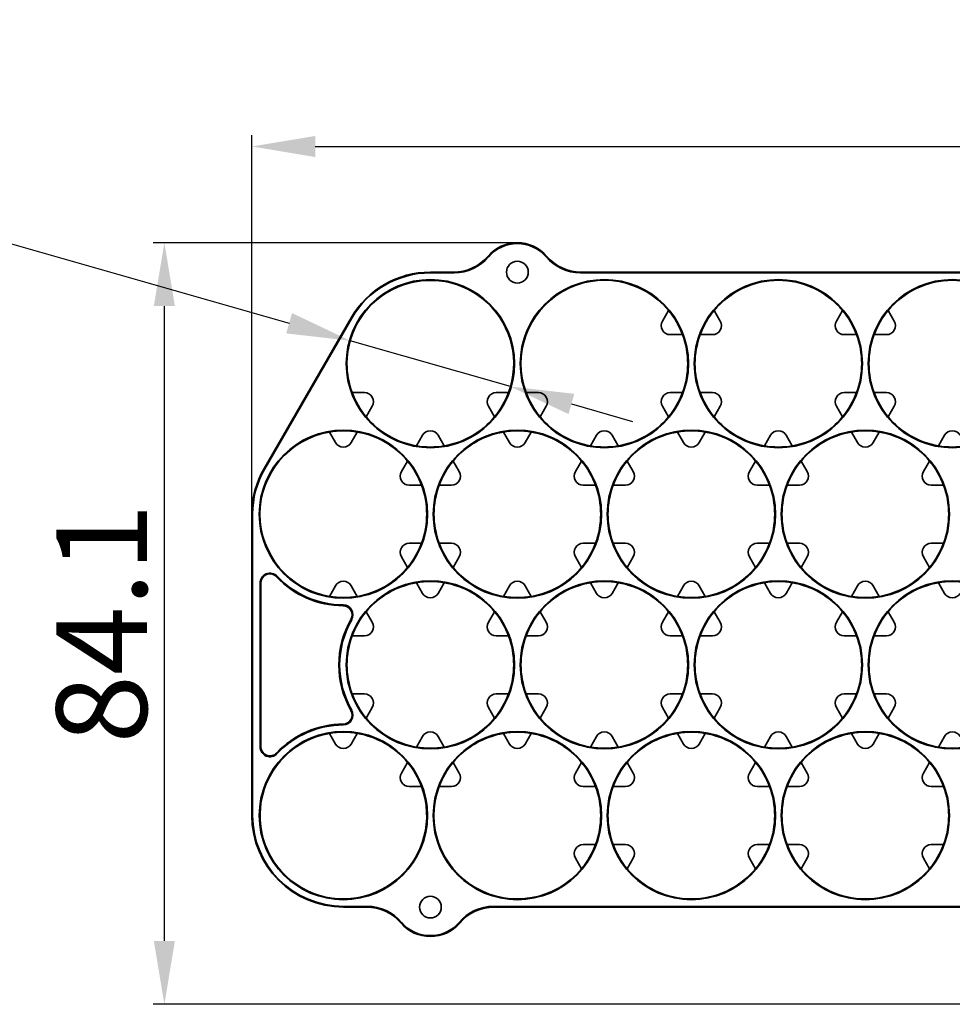
# Model space of a CAD drawing. Extents: x 2 to 2584, y 5 to 796.
# Drawn here: x 2054 to 2157, y 361 to 470 of the extents above; entities that cross this region are included whole.
import ezdxf

# ---------------------------------------------------------------- set-up
doc = ezdxf.new("R2010")
doc.units = 0
doc.layers.add('DEFAULT_2', color=8, linetype='Continuous')
doc.styles.add('机械', font='txt', dxfattribs={"width": 0.7, "height": 10})
doc.dimstyles.new('A4', dxfattribs={"dimscale": 0, "dimtxt": 10, "dimasz": 7, "dimexe": 1.25, "dimexo": 0, "dimtad": 1, "dimdec": 1, "dimdsep": 46, "dimtxsty": '机械', "dimcen": 2.5, "dimadec": 0, "dimazin": 0, "dimtfac": 1, "dimtdec": 1, "dimtmove": 0, "dimatfit": 3, "dimfxl": 0, "dimarcsym": 0})

# ---------------------------------------------------------------- blocks, each defined once
blk = doc.blocks.new('*D17')
at = {"layer": 'DEFAULT_2', "color": 0, "lineweight": -2, "transparency": 16777216}
for p, q in [((2079.34, 412.83), (2079.34, 456.94)), ((2387.54, 415.1), (2387.54, 456.94)), ((2086.34, 455.69), (2380.54, 455.69))]:
    blk.add_line(p, q, dxfattribs=at)
at = {"layer": 'DEFAULT_2', "color": 0, "transparency": 16777216}
for points in [[(2086.34, 456.85), (2086.34, 454.52), (2079.34, 455.69)], [(2380.54, 456.85), (2380.54, 454.52), (2387.54, 455.69)]]:
    blk.add_solid(points, dxfattribs=at)
at = {"layer": 'Defpoints', "color": 0, "transparency": 16777216}
for p in [(2387.54, 455.69), (2387.54, 415.1), (2079.34, 412.83)]:
    blk.add_point(p, dxfattribs=at)
at = {"layer": 'DEFAULT_2', "color": 0, "transparency": 16777216, "insert": (2233.44, 461.31), "char_height": 10, "attachment_point": 5, "style": '机械'}
blk.add_mtext('308.2', dxfattribs=at)
blk = doc.blocks.new('*D18')
at = {"layer": 'DEFAULT_2', "color": 0, "lineweight": -2, "transparency": 16777216}
for p, q in [((2108.64, 445.07), (2068.44, 445.07)), ((2069.69, 368.01), (2069.69, 438.07)), ((2242.99, 361.01), (2068.44, 361.01))]:
    blk.add_line(p, q, dxfattribs=at)
at = {"layer": 'DEFAULT_2', "color": 0, "transparency": 16777216}
for points in [[(2068.52, 438.07), (2070.85, 438.07), (2069.69, 445.07)], [(2068.52, 368.01), (2070.85, 368.01), (2069.69, 361.01)]]:
    blk.add_solid(points, dxfattribs=at)
at = {"layer": 'Defpoints', "color": 0, "transparency": 16777216}
for p in [(2069.69, 445.07), (2108.64, 445.07), (2242.99, 361.01)]:
    blk.add_point(p, dxfattribs=at)
at = {"layer": 'DEFAULT_2', "color": 0, "transparency": 16777216, "insert": (2064.06, 403.04), "char_height": 10, "attachment_point": 5, "rotation": 90, "style": '机械'}
blk.add_mtext('84.1', dxfattribs=at)
blk = doc.blocks.new('*D20')
at = {"layer": 'DEFAULT_2', "color": 0, "lineweight": -2, "transparency": 16777216}
for p, q in [((2015.62, 455.59), (2083.46, 436.18)), ((2107.88, 429.19), (2090.19, 434.25)), ((2114.61, 427.27), (2121.34, 425.34))]:
    blk.add_line(p, q, dxfattribs=at)
at = {"layer": 'DEFAULT_2', "color": 0, "transparency": 16777216}
for points in [[(2083.78, 437.3), (2083.14, 435.06), (2090.19, 434.25)], [(2114.93, 428.39), (2114.29, 426.15), (2107.88, 429.19)]]:
    blk.add_solid(points, dxfattribs=at)
at = {"layer": 'Defpoints', "color": 0, "transparency": 16777216}
for p in [(2090.19, 434.25), (2107.88, 429.19)]:
    blk.add_point(p, dxfattribs=at)
at = {"layer": 'DEFAULT_2', "color": 0, "transparency": 16777216, "insert": (2030.59, 457.85), "char_height": 10, "attachment_point": 5, "rotation": 344.0347, "style": '机械'}
blk.add_mtext('∅18.4', dxfattribs=at)

msp = doc.modelspace()

# ---------------------------------------------------------------- linework, layer by layer
at = {"color": 7, "lineweight": 13, "ltscale": 0.00241}
for p, q in [((2105.47, 443.51), (2105.4, 443.58)), ((2095.8, 369.98), (2095.87, 370.05))]:
    msp.add_line(p, q, dxfattribs=at)
at = {"color": 7, "lineweight": 13, "ltscale": 0.002409}
msp.add_line((2111.87, 443.58), (2111.8, 443.51), dxfattribs=at)
at = {"color": 7, "lineweight": 35, "ltscale": 0.064}
msp.add_line((2099.04, 441.82), (2101.6, 441.82), dxfattribs=at)
at = {"color": 7, "lineweight": 13, "ltscale": 0.00192}
for p, q in [((2099.04, 441.82), (2099.04, 441.75)), ((2090.29, 436.77), (2090.36, 436.73)), ((2080.69, 420.15), (2080.76, 420.11)), ((2089.44, 371.74), (2089.44, 371.82))]:
    msp.add_line(p, q, dxfattribs=at)
at = {"color": 7, "lineweight": 35, "ltscale": 0.065517}
for p, q in [((2099.04, 441.75), (2101.66, 441.75)), ((2092.06, 371.82), (2089.44, 371.82))]:
    msp.add_line(p, q, dxfattribs=at)
at = {"color": 7, "lineweight": 13, "ltscale": 0.002448}
for p, q in [((2101.6, 441.82), (2101.66, 441.75)), ((2115.62, 441.75), (2115.68, 441.82))]:
    msp.add_line(p, q, dxfattribs=at)
at = {"color": 7, "lineweight": 35}
for p, q in [((2115.62, 441.75), (2216.86, 441.75)), ((2115.68, 441.82), (2216.8, 441.82)), ((2079.34, 381.84), (2079.34, 415.1)), ((2079.41, 381.84), (2079.41, 415.1)), ((2188.06, 371.82), (2106.02, 371.82)), ((2188, 371.74), (2106.08, 371.74))]:
    msp.add_line(p, q, dxfattribs=at)
at = {"color": 7, "lineweight": 35, "ltscale": 0.033773}
for p, q in [((2124.65, 436.42), (2125.32, 437.59)), ((2130.35, 437.59), (2131.03, 436.42)), ((2143.85, 436.42), (2144.52, 437.59)), ((2149.55, 437.59), (2150.23, 436.42)), ((2125.51, 434.92), (2126.86, 434.92)), ((2128.81, 434.92), (2130.16, 434.92)), ((2148.01, 434.92), (2149.36, 434.92)), ((2090.41, 428.52), (2091.76, 428.52)), ((2106.31, 428.52), (2107.66, 428.52)), ((2125.51, 428.52), (2126.86, 428.52)), ((2128.81, 428.52), (2130.16, 428.52)), ((2148.01, 428.52), (2149.36, 428.52)), ((2124.65, 427.02), (2125.32, 425.85)), ((2130.35, 425.85), (2131.03, 427.02)), ((2087.9, 424.16), (2088.57, 423)), ((2090.3, 423), (2090.98, 424.16)), ((2107.1, 424.16), (2107.77, 423)), ((2109.5, 423), (2110.18, 424.16)), ((2116.7, 422.65), (2117.37, 423.82)), ((2126.3, 424.16), (2126.97, 423)), ((2128.7, 423), (2129.38, 424.16)), ((2138.3, 423.82), (2138.98, 422.65)), ((2145.5, 424.16), (2146.17, 423)), ((2147.9, 423), (2148.58, 424.16)), ((2095.85, 419.8), (2096.52, 420.96)), ((2101.55, 420.96), (2102.23, 419.8)), ((2115.05, 419.8), (2115.72, 420.96)), ((2120.75, 420.96), (2121.43, 419.8)), ((2134.25, 419.8), (2134.92, 420.96)), ((2139.95, 420.96), (2140.63, 419.8)), ((2100.01, 418.3), (2101.36, 418.3)), ((2115.91, 418.3), (2117.26, 418.3)), ((2119.21, 418.3), (2120.56, 418.3)), ((2135.11, 418.3), (2136.46, 418.3)), ((2138.41, 418.3), (2139.76, 418.3)), ((2100.01, 411.9), (2101.36, 411.9)), ((2115.91, 411.9), (2117.26, 411.9)), ((2119.21, 411.9), (2120.56, 411.9)), ((2135.11, 411.9), (2136.46, 411.9)), ((2138.41, 411.9), (2139.76, 411.9)), ((2120.75, 409.23), (2121.43, 410.4)), ((2134.25, 410.4), (2134.92, 409.23)), ((2153.45, 410.4), (2154.12, 409.23)), ((2097.5, 407.54), (2098.17, 406.37)), ((2099.9, 406.37), (2100.58, 407.54)), ((2116.7, 407.54), (2117.37, 406.37)), ((2119.1, 406.37), (2119.78, 407.54)), ((2135.9, 407.54), (2136.57, 406.37)), ((2138.3, 406.37), (2138.98, 407.54)), ((2155.1, 407.54), (2155.77, 406.37)), ((2091.95, 404.34), (2092.63, 403.17)), ((2105.45, 403.17), (2106.12, 404.34)), ((2111.15, 404.34), (2111.83, 403.17)), ((2124.65, 403.17), (2125.32, 404.34)), ((2130.35, 404.34), (2131.03, 403.17)), ((2143.85, 403.17), (2144.52, 404.34)), ((2149.55, 404.34), (2150.23, 403.17)), ((2090.41, 401.67), (2091.76, 401.67)), ((2106.31, 401.67), (2107.66, 401.67)), ((2125.51, 401.67), (2126.86, 401.67)), ((2128.81, 401.67), (2130.16, 401.67)), ((2148.01, 401.67), (2149.36, 401.67)), ((2090.41, 395.27), (2091.76, 395.27)), ((2106.31, 395.27), (2107.66, 395.27)), ((2125.51, 395.27), (2126.86, 395.27)), ((2128.81, 395.27), (2130.16, 395.27)), ((2148.01, 395.27), (2149.36, 395.27)), ((2124.65, 393.77), (2125.32, 392.6)), ((2130.35, 392.6), (2131.03, 393.77)), ((2087.9, 390.91), (2088.57, 389.74)), ((2090.3, 389.74), (2090.98, 390.91)), ((2107.1, 390.91), (2107.77, 389.74)), ((2109.5, 389.74), (2110.18, 390.91)), ((2116.7, 389.4), (2117.37, 390.57)), ((2126.3, 390.91), (2126.97, 389.74)), ((2128.7, 389.74), (2129.38, 390.91)), ((2138.3, 390.57), (2138.98, 389.4)), ((2145.5, 390.91), (2146.17, 389.74)), ((2147.9, 389.74), (2148.58, 390.91)), ((2095.85, 386.54), (2096.52, 387.71)), ((2101.55, 387.71), (2102.23, 386.54)), ((2115.05, 386.54), (2115.72, 387.71)), ((2120.75, 387.71), (2121.43, 386.54)), ((2134.25, 386.54), (2134.92, 387.71)), ((2139.95, 387.71), (2140.63, 386.54)), ((2100.01, 385.04), (2101.36, 385.04)), ((2115.91, 385.04), (2117.26, 385.04)), ((2119.21, 385.04), (2120.56, 385.04)), ((2135.11, 385.04), (2136.46, 385.04)), ((2138.41, 385.04), (2139.76, 385.04)), ((2115.91, 378.64), (2117.26, 378.64)), ((2119.21, 378.64), (2120.56, 378.64)), ((2135.11, 378.64), (2136.46, 378.64)), ((2138.41, 378.64), (2139.76, 378.64)), ((2115.05, 377.14), (2115.72, 375.97)), ((2120.75, 375.97), (2121.43, 377.14)), ((2134.25, 377.14), (2134.92, 375.97)), ((2139.95, 375.97), (2140.63, 377.14))]:
    msp.add_line(p, q, dxfattribs=at)
at = {"color": 7, "lineweight": 35, "ltscale": 0.48}
for p, q in [((2080.69, 420.15), (2090.29, 436.77)), ((2080.76, 420.11), (2090.36, 436.73))]:
    msp.add_line(p, q, dxfattribs=at)
at = {"color": 7, "lineweight": 35, "ltscale": 0.033774}
for p, q in [((2144.71, 434.92), (2146.06, 434.92)), ((2109.61, 428.52), (2110.96, 428.52)), ((2144.71, 428.52), (2146.06, 428.52)), ((2091.95, 425.85), (2092.63, 427.02)), ((2105.45, 427.02), (2106.12, 425.85)), ((2111.15, 425.85), (2111.83, 427.02)), ((2143.85, 427.02), (2144.52, 425.85)), ((2149.55, 425.85), (2150.23, 427.02)), ((2097.5, 422.65), (2098.17, 423.82)), ((2099.9, 423.82), (2100.58, 422.65)), ((2119.1, 423.82), (2119.78, 422.65)), ((2135.9, 422.65), (2136.57, 423.82)), ((2155.1, 422.65), (2155.77, 423.82)), ((2096.71, 418.3), (2098.06, 418.3)), ((2096.71, 411.9), (2098.06, 411.9)), ((2095.85, 410.4), (2096.52, 409.23)), ((2101.55, 409.23), (2102.23, 410.4)), ((2115.05, 410.4), (2115.72, 409.23)), ((2139.95, 409.23), (2140.63, 410.4)), ((2087.9, 406.03), (2088.57, 407.2)), ((2090.3, 407.2), (2090.98, 406.03)), ((2107.1, 406.03), (2107.77, 407.2)), ((2109.5, 407.2), (2110.18, 406.03)), ((2126.3, 406.03), (2126.97, 407.2)), ((2128.7, 407.2), (2129.38, 406.03)), ((2145.5, 406.03), (2146.17, 407.2)), ((2147.9, 407.2), (2148.58, 406.03)), ((2109.61, 401.67), (2110.96, 401.67)), ((2144.71, 401.67), (2146.06, 401.67)), ((2109.61, 395.27), (2110.96, 395.27)), ((2144.71, 395.27), (2146.06, 395.27)), ((2091.95, 392.6), (2092.63, 393.77)), ((2105.45, 393.77), (2106.12, 392.6)), ((2111.15, 392.6), (2111.83, 393.77)), ((2143.85, 393.77), (2144.52, 392.6)), ((2149.55, 392.6), (2150.23, 393.77)), ((2097.5, 389.4), (2098.17, 390.57)), ((2099.9, 390.57), (2100.58, 389.4)), ((2119.1, 390.57), (2119.78, 389.4)), ((2135.9, 389.4), (2136.57, 390.57)), ((2155.1, 389.4), (2155.77, 390.57)), ((2096.71, 385.04), (2098.06, 385.04))]:
    msp.add_line(p, q, dxfattribs=at)
at = {"color": 7, "lineweight": 35, "ltscale": 0.033772}
for p, q in [((2153.45, 419.8), (2154.12, 420.96)), ((2154.31, 418.3), (2155.66, 418.3)), ((2154.31, 411.9), (2155.66, 411.9)), ((2153.45, 386.54), (2154.12, 387.71)), ((2154.31, 385.04), (2155.66, 385.04)), ((2154.31, 378.64), (2155.66, 378.64)), ((2153.45, 377.14), (2154.12, 375.97))]:
    msp.add_line(p, q, dxfattribs=at)
at = {"color": 7, "lineweight": 13, "ltscale": 0.002181}
msp.add_line((2082.07, 408.19), (2082.13, 408.25), dxfattribs=at)
at = {"color": 7, "lineweight": 35, "ltscale": 0.451911}
for p, q in [((2080.25, 389.43), (2080.25, 407.51)), ((2080.34, 389.43), (2080.34, 407.51))]:
    msp.add_line(p, q, dxfattribs=at)
at = {"color": 7, "lineweight": 13, "ltscale": 0.002182}
for p, q in [((2080.34, 407.51), (2080.25, 407.51)), ((2089.41, 405), (2089.41, 405.08)), ((2090.28, 403.5), (2090.35, 403.45)), ((2090.28, 393.44), (2090.35, 393.48)), ((2089.41, 391.94), (2089.41, 391.85)), ((2080.34, 389.43), (2080.25, 389.43)), ((2082.07, 388.75), (2082.13, 388.69))]:
    msp.add_line(p, q, dxfattribs=at)
at = {"color": 7, "lineweight": 35, "ltscale": 0.063999}
msp.add_line((2092, 371.74), (2089.44, 371.74), dxfattribs=at)
at = {"color": 7, "lineweight": 13, "ltscale": 0.002447}
for p, q in [((2092.06, 371.82), (2092, 371.74)), ((2106.08, 371.74), (2106.02, 371.82))]:
    msp.add_line(p, q, dxfattribs=at)
at = {"color": 7, "lineweight": 13, "ltscale": 0.002411}
msp.add_line((2102.2, 370.05), (2102.27, 369.98), dxfattribs=at)
at = {"color": 7, "lineweight": 35}
for centre, radius in [((2108.64, 441.82), 1.2), ((2099.04, 431.72), 9.28), ((2118.24, 431.72), 9.28), ((2137.44, 431.72), 9.28), ((2156.64, 431.72), 9.28), ((2089.44, 415.1), 9.28), ((2108.64, 415.1), 9.28), ((2127.84, 415.1), 9.28), ((2147.04, 415.1), 9.28), ((2099.04, 398.47), 9.28), ((2118.24, 398.47), 9.28), ((2137.44, 398.47), 9.28), ((2156.64, 398.47), 9.28), ((2089.44, 381.84), 9.28), ((2108.64, 381.84), 9.28), ((2127.84, 381.84), 9.28), ((2147.04, 381.84), 9.28), ((2099.04, 371.74), 1.2)]:
    msp.add_circle(centre, radius, dxfattribs=at)
for centre, radius, start, end in [((2108.64, 440.82), 4.25, 40.4393, 139.5607), ((2108.64, 440.82), 4.15, 40.3199, 139.6801), ((2101.6, 446.82), 5, 270.0014, 319.5586), ((2101.66, 446.75), 5, 270.0016, 319.6782), ((2115.62, 446.75), 5, 220.322, 269.9986), ((2115.68, 446.82), 5, 220.4411, 269.9984), ((2099.04, 431.72), 10.1, 90, 150), ((2099.04, 431.72), 10.02, 90, 150), ((2099.04, 431.72), 9.2, 339.6456, 180), ((2118.24, 431.72), 9.2, 39.6456, 200.3544), ((2137.44, 431.72), 9.2, 39.6456, 140.3544), ((2156.64, 431.72), 9.2, 39.6456, 140.3544), ((2118.24, 431.72), 9.2, 20.3544, 39.6456), ((2137.44, 431.72), 9.2, 140.3544, 159.6456), ((2137.44, 431.72), 9.2, 20.3544, 39.6456), ((2156.64, 431.72), 9.2, 140.3544, 159.6456), ((2125.51, 435.92), 1, 150, 270), ((2130.16, 435.92), 1, 270, 30), ((2144.71, 435.92), 1, 150, 270), ((2149.36, 435.92), 1, 270, 30), ((2118.24, 431.72), 9.2, 339.6456, 20.3544), ((2137.44, 431.72), 9.2, 159.6456, 200.3544), ((2137.44, 431.72), 9.2, 339.6456, 20.3544), ((2156.64, 431.72), 9.2, 159.6456, 200.3544), ((2099.04, 431.72), 9.2, 180, 200.3544), ((2099.04, 431.72), 9.2, 200.3544, 219.6456), ((2091.76, 427.52), 1, 330, 90), ((2106.31, 427.52), 1, 90, 210), ((2099.04, 431.72), 9.2, 320.3544, 339.6456), ((2118.24, 431.72), 9.2, 200.3544, 219.6456), ((2110.96, 427.52), 1, 330, 90), ((2125.51, 427.52), 1, 90, 210), ((2118.24, 431.72), 9.2, 320.3544, 339.6456), ((2137.44, 431.72), 9.2, 200.3544, 219.6456), ((2130.16, 427.52), 1, 330, 90), ((2144.71, 427.52), 1, 90, 210), ((2137.44, 431.72), 9.2, 320.3544, 339.6456), ((2156.64, 431.72), 9.2, 200.3544, 219.6456), ((2149.36, 427.52), 1, 330, 90), ((2099.04, 431.72), 9.2, 219.6456, 260.3544), ((2099.04, 431.72), 9.2, 279.6456, 320.3544), ((2118.24, 431.72), 9.2, 219.6456, 260.3544), ((2118.24, 431.72), 9.2, 279.6456, 320.3544), ((2137.44, 431.72), 9.2, 219.6456, 260.3544), ((2137.44, 431.72), 9.2, 279.6456, 320.3544), ((2156.64, 431.72), 9.2, 219.6456, 260.3544), ((2089.44, 415.1), 9.2, 99.6456, 260.3544), ((2089.44, 415.1), 9.2, 80.3544, 99.6456), ((2089.44, 415.1), 9.2, 39.6456, 80.3544), ((2099.04, 423.32), 1, 30, 150), ((2108.64, 415.1), 9.2, 99.6456, 140.3544), ((2108.64, 415.1), 9.2, 80.3544, 99.6456), ((2108.64, 415.1), 9.2, 39.6456, 80.3544), ((2118.24, 423.32), 1, 30, 150), ((2127.84, 415.1), 9.2, 99.6456, 140.3544), ((2127.84, 415.1), 9.2, 80.3544, 99.6456), ((2127.84, 415.1), 9.2, 39.6456, 80.3544), ((2137.44, 423.32), 1, 30, 150), ((2147.04, 415.1), 9.2, 99.6456, 140.3544), ((2147.04, 415.1), 9.2, 80.3544, 99.6456), ((2147.04, 415.1), 9.2, 39.6456, 80.3544), ((2156.64, 423.32), 1, 30, 150), ((2089.44, 423.5), 1, 210, 330), ((2108.64, 423.5), 1, 210, 330), ((2127.84, 423.5), 1, 210, 330), ((2147.04, 423.5), 1, 210, 330), ((2099.04, 431.72), 9.2, 260.3544, 279.6456), ((2118.24, 431.72), 9.2, 260.3544, 279.6456), ((2137.44, 431.72), 9.2, 260.3544, 279.6456), ((2156.64, 431.72), 9.2, 260.3544, 279.6456), ((2089.44, 415.1), 9.2, 20.3544, 39.6456), ((2108.64, 415.1), 9.2, 140.3544, 159.6456), ((2108.64, 415.1), 9.2, 20.3544, 39.6456), ((2127.84, 415.1), 9.2, 140.3544, 159.6456), ((2127.84, 415.1), 9.2, 20.3544, 39.6456), ((2147.04, 415.1), 9.2, 140.3544, 159.6456), ((2147.04, 415.1), 9.2, 20.3544, 39.6456), ((2089.44, 415.1), 10.1, 150, 180), ((2089.44, 415.1), 10.02, 150, 180), ((2096.71, 419.3), 1, 150, 270), ((2101.36, 419.3), 1, 270, 30), ((2115.91, 419.3), 1, 150, 270), ((2120.56, 419.3), 1, 270, 30), ((2135.11, 419.3), 1, 150, 270), ((2139.76, 419.3), 1, 270, 30), ((2154.31, 419.3), 1, 150, 270), ((2089.44, 415.1), 9.2, 339.6456, 20.3544), ((2108.64, 415.1), 9.2, 159.6456, 200.3544), ((2108.64, 415.1), 9.2, 339.6456, 20.3544), ((2127.84, 415.1), 9.2, 159.6456, 200.3544), ((2127.84, 415.1), 9.2, 339.6456, 20.3544), ((2147.04, 415.1), 9.2, 159.6456, 200.3544), ((2147.04, 415.1), 9.2, 339.6456, 20.3544), ((2096.71, 410.9), 1, 90, 210), ((2089.44, 415.1), 9.2, 320.3544, 339.6456), ((2108.64, 415.1), 9.2, 200.3544, 219.6456), ((2101.36, 410.9), 1, 330, 90), ((2115.91, 410.9), 1, 90, 210), ((2108.64, 415.1), 9.2, 320.3544, 339.6456), ((2127.84, 415.1), 9.2, 200.3544, 219.6456), ((2120.56, 410.9), 1, 330, 90), ((2135.11, 410.9), 1, 90, 210), ((2127.84, 415.1), 9.2, 320.3544, 339.6456), ((2147.04, 415.1), 9.2, 200.3544, 219.6456), ((2139.76, 410.9), 1, 330, 90), ((2154.31, 410.9), 1, 90, 210), ((2147.04, 415.1), 9.2, 320.3544, 339.6456), ((2089.44, 415.1), 9.2, 279.6456, 320.3544), ((2108.64, 415.1), 9.2, 219.6456, 260.3544), ((2108.64, 415.1), 9.2, 279.6456, 320.3544), ((2127.84, 415.1), 9.2, 219.6456, 260.3544), ((2127.84, 415.1), 9.2, 279.6456, 320.3544), ((2147.04, 415.1), 9.2, 219.6456, 260.3544), ((2147.04, 415.1), 9.2, 279.6456, 320.3544), ((2081.34, 407.51), 1.09, 43.1363, 180), ((2081.34, 407.51), 1, 43.1363, 180), ((2089.44, 415.1), 10.1, 223.1363, 269.8673), ((2089.44, 415.1), 10.01, 223.1363, 269.8673), ((2089.44, 406.7), 1, 30, 150), ((2099.04, 398.47), 9.2, 99.6456, 140.3544), ((2099.04, 398.47), 9.2, 80.3544, 99.6456), ((2099.04, 398.47), 9.2, 39.6456, 80.3544), ((2108.64, 406.7), 1, 30, 150), ((2118.24, 398.47), 9.2, 99.6456, 140.3544), ((2118.24, 398.47), 9.2, 80.3544, 99.6456), ((2118.24, 398.47), 9.2, 39.6456, 80.3544), ((2127.84, 406.7), 1, 30, 150), ((2137.44, 398.47), 9.2, 99.6456, 140.3544), ((2137.44, 398.47), 9.2, 80.3544, 99.6456), ((2137.44, 398.47), 9.2, 39.6456, 80.3544), ((2147.04, 406.7), 1, 30, 150), ((2156.64, 398.47), 9.2, 99.6456, 140.3544), ((2156.64, 398.47), 9.2, 80.3544, 99.6456), ((2089.44, 415.1), 9.2, 260.3544, 279.6456), ((2099.04, 406.87), 1, 210, 330), ((2108.64, 415.1), 9.2, 260.3544, 279.6456), ((2118.24, 406.87), 1, 210, 330), ((2127.84, 415.1), 9.2, 260.3544, 279.6456), ((2137.44, 406.87), 1, 210, 330), ((2147.04, 415.1), 9.2, 260.3544, 279.6456), ((2156.64, 406.87), 1, 210, 330), ((2089.41, 404), 1.09, 330.1327, 89.8673), ((2089.41, 404), 1, 330.1327, 89.8673), ((2099.04, 398.47), 9.2, 140.3544, 159.6456), ((2099.04, 398.47), 9.2, 20.3544, 39.6456), ((2118.24, 398.47), 9.2, 140.3544, 159.6456), ((2118.24, 398.47), 9.2, 20.3544, 39.6456), ((2137.44, 398.47), 9.2, 140.3544, 159.6456), ((2137.44, 398.47), 9.2, 20.3544, 39.6456), ((2156.64, 398.47), 9.2, 140.3544, 159.6456), ((2099.04, 398.47), 10.1, 150.1327, 209.8673), ((2099.04, 398.47), 10.01, 150.1327, 209.8673), ((2091.76, 402.67), 1, 270, 30), ((2106.31, 402.67), 1, 150, 270), ((2110.96, 402.67), 1, 270, 30), ((2125.51, 402.67), 1, 150, 270), ((2130.16, 402.67), 1, 270, 30), ((2144.71, 402.67), 1, 150, 270), ((2149.36, 402.67), 1, 270, 30), ((2099.04, 398.47), 9.2, 159.6456, 200.3544), ((2099.04, 398.47), 9.2, 339.6456, 20.3544), ((2118.24, 398.47), 9.2, 159.6456, 200.3544), ((2118.24, 398.47), 9.2, 339.6456, 20.3544), ((2137.44, 398.47), 9.2, 159.6456, 200.3544), ((2137.44, 398.47), 9.2, 339.6456, 20.3544), ((2156.64, 398.47), 9.2, 159.6456, 200.3544), ((2099.04, 398.47), 9.2, 200.3544, 219.6456), ((2091.76, 394.27), 1, 330, 90), ((2106.31, 394.27), 1, 90, 210), ((2099.04, 398.47), 9.2, 320.3544, 339.6456), ((2118.24, 398.47), 9.2, 200.3544, 219.6456), ((2110.96, 394.27), 1, 330, 90), ((2125.51, 394.27), 1, 90, 210), ((2118.24, 398.47), 9.2, 320.3544, 339.6456), ((2137.44, 398.47), 9.2, 200.3544, 219.6456), ((2130.16, 394.27), 1, 330, 90), ((2144.71, 394.27), 1, 90, 210), ((2137.44, 398.47), 9.2, 320.3544, 339.6456), ((2156.64, 398.47), 9.2, 200.3544, 219.6456), ((2149.36, 394.27), 1, 330, 90), ((2089.41, 392.94), 1.09, 270.1327, 29.8673), ((2089.41, 392.94), 1, 270.1327, 29.8673), ((2099.04, 398.47), 9.2, 219.6456, 260.3544), ((2099.04, 398.47), 9.2, 279.6456, 320.3544), ((2118.24, 398.47), 9.2, 219.6456, 260.3544), ((2118.24, 398.47), 9.2, 279.6456, 320.3544), ((2137.44, 398.47), 9.2, 219.6456, 260.3544), ((2137.44, 398.47), 9.2, 279.6456, 320.3544), ((2156.64, 398.47), 9.2, 219.6456, 260.3544), ((2089.44, 381.84), 10.1, 90.1327, 136.8637), ((2089.44, 381.84), 10.01, 90.1327, 136.8637), ((2089.44, 381.84), 9.2, 99.6456, 20.3544), ((2089.44, 381.84), 9.2, 80.3544, 99.6456), ((2089.44, 381.84), 9.2, 39.6456, 80.3544), ((2099.04, 390.07), 1, 30, 150), ((2108.64, 381.84), 9.2, 99.6456, 140.3544), ((2108.64, 381.84), 9.2, 80.3544, 99.6456), ((2108.64, 381.84), 9.2, 39.6456, 80.3544), ((2118.24, 390.07), 1, 30, 150), ((2127.84, 381.84), 9.2, 99.6456, 140.3544), ((2127.84, 381.84), 9.2, 80.3544, 99.6456), ((2127.84, 381.84), 9.2, 39.6456, 80.3544), ((2137.44, 390.07), 1, 30, 150), ((2147.04, 381.84), 9.2, 99.6456, 140.3544), ((2147.04, 381.84), 9.2, 80.3544, 99.6456), ((2147.04, 381.84), 9.2, 39.6456, 80.3544), ((2156.64, 390.07), 1, 30, 150), ((2081.34, 389.43), 1.09, 180, 316.8637), ((2081.34, 389.43), 1, 180, 316.8637), ((2089.44, 390.24), 1, 210, 330), ((2099.04, 398.47), 9.2, 260.3544, 279.6456), ((2108.64, 390.24), 1, 210, 330), ((2118.24, 398.47), 9.2, 260.3544, 279.6456), ((2127.84, 390.24), 1, 210, 330), ((2137.44, 398.47), 9.2, 260.3544, 279.6456), ((2147.04, 390.24), 1, 210, 330), ((2156.64, 398.47), 9.2, 260.3544, 279.6456), ((2089.44, 381.84), 9.2, 20.3544, 39.6456), ((2108.64, 381.84), 9.2, 140.3544, 159.6456), ((2108.64, 381.84), 9.2, 20.3544, 39.6456), ((2127.84, 381.84), 9.2, 140.3544, 159.6456), ((2127.84, 381.84), 9.2, 20.3544, 39.6456), ((2147.04, 381.84), 9.2, 140.3544, 159.6456), ((2147.04, 381.84), 9.2, 20.3544, 39.6456), ((2096.71, 386.04), 1, 150, 270), ((2101.36, 386.04), 1, 270, 30), ((2115.91, 386.04), 1, 150, 270), ((2120.56, 386.04), 1, 270, 30), ((2135.11, 386.04), 1, 150, 270), ((2139.76, 386.04), 1, 270, 30), ((2154.31, 386.04), 1, 150, 270), ((2108.64, 381.84), 9.2, 159.6456, 320.3544), ((2108.64, 381.84), 9.2, 339.6456, 20.3544), ((2127.84, 381.84), 9.2, 159.6456, 200.3544), ((2127.84, 381.84), 9.2, 339.6456, 20.3544), ((2147.04, 381.84), 9.2, 159.6456, 200.3544), ((2147.04, 381.84), 9.2, 339.6456, 20.3544), ((2089.44, 381.84), 10.1, 180, 270), ((2089.44, 381.84), 10.02, 180, 270), ((2115.91, 377.64), 1, 90, 210), ((2108.64, 381.84), 9.2, 320.3544, 339.6456), ((2127.84, 381.84), 9.2, 200.3544, 219.6456), ((2120.56, 377.64), 1, 330, 90), ((2135.11, 377.64), 1, 90, 210), ((2127.84, 381.84), 9.2, 320.3544, 339.6456), ((2147.04, 381.84), 9.2, 200.3544, 219.6456), ((2139.76, 377.64), 1, 330, 90), ((2154.31, 377.64), 1, 90, 210), ((2147.04, 381.84), 9.2, 320.3544, 339.6456), ((2127.84, 381.84), 9.2, 219.6456, 320.3544), ((2147.04, 381.84), 9.2, 219.6456, 320.3544), ((2092, 366.74), 5, 40.4411, 89.9984), ((2092.06, 366.82), 5, 40.322, 89.9986), ((2106.02, 366.82), 5, 90.0016, 139.6782), ((2106.08, 366.74), 5, 90.0014, 139.5586), ((2099.04, 372.74), 4.25, 220.4393, 319.5607), ((2099.04, 372.74), 4.15, 220.3199, 319.6801)]:
    msp.add_arc(centre, radius, start, end, dxfattribs=at)

# ---------------------------------------------------------------- dimensions: what is measured, and where the dimension line sits
at = {"layer": 'DEFAULT_2', "color": 201}
dim = msp.add_diameter_dim_2p(p1=(2107.88, 429.19), p2=(2090.19, 434.25), dimstyle='A4', override={"dimscale": 1}, dxfattribs=at)
dim.commit()
dim.dimension.update_dxf_attribs({"geometry": '*D20', "text_midpoint": (2028.86, 451.8), "dimtype": 163})
dim = msp.add_linear_dim(base=(2387.54, 455.69), p1=(2079.34, 412.83), p2=(2387.54, 415.1), dimstyle='A4', override={"dimscale": 1}, dxfattribs=at)
dim.commit()
dim.dimension.update_dxf_attribs({"geometry": '*D17', "text_midpoint": (2233.44, 461.31)})
dim = msp.add_linear_dim(base=(2069.69, 445.07), p1=(2242.99, 361.01), p2=(2108.64, 445.07), angle=90, dimstyle='A4', override={"dimscale": 1}, dxfattribs=at)
dim.commit()
dim.dimension.update_dxf_attribs({"geometry": '*D18', "text_midpoint": (2064.06, 403.04)})

doc.saveas('drawing.dxf')
